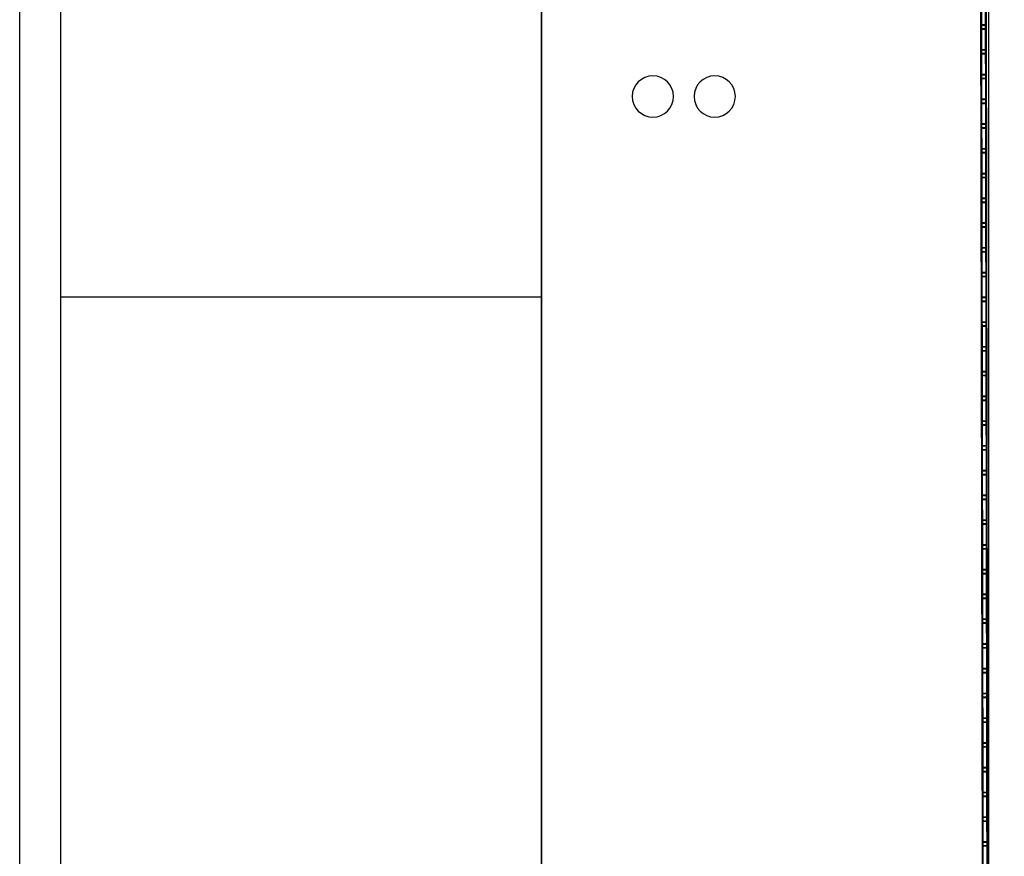
# Model space of a CAD drawing. Extents: x -186890 to 114097, y -209850 to 101709.
# Drawn here: x -160810 to -156036, y -35047 to -30991 of the extents above; entities that cross this region are included whole.
import ezdxf

# ---------------------------------------------------------------- set-up
doc = ezdxf.new("R2010")
doc.units = 0
doc.linetypes.add('X-3040-S$0$EDG-1DOT-2', pattern=[5, 2, -1.4, 0.2, -1.4])
for name, color, linetype in [('X-3040-S$0$A-DETL-10', 11, 'CONTINUOUS'), ('X-3040-S$0$Boundary', 133, 'X-3040-S$0$EDG-1DOT-2'), ('X-3040-S$0$Conrad Gargett-2', 11, 'CONTINUOUS'), ('X-XREF', 7, 'CONTINUOUS')]:
    doc.layers.add(name, color=color, linetype=linetype)

# ---------------------------------------------------------------- blocks, each defined once
blk = doc.blocks.new('X-3040-S')
at = {"layer": 'X-3040-S$0$A-DETL-10'}
blk.add_line((-156110.3, -80853.2), (-156110.3, -22190.5), dxfattribs=at)
at = {"layer": 'X-3040-S$0$Boundary'}
blk.add_line((-156110.7, -80853.7), (-156110.7, -22192.7), dxfattribs=at)
at = {"layer": 'X-3040-S$0$Conrad Gargett-2'}
for p, q in [((-160810.2, -74236.1), (-160810.2, -17336.1)), ((-160610.2, -35236.1), (-160610.2, -19186.1)), ((-156166.2, -22161.3), (-156064, -80714.2)), ((-156036.1, -80703.5), (-156138.2, -22161.4)), ((-158280.2, -52936.1), (-158280.2, -26436.1)), ((-158280.2, -26436.1), (-158280.2, -52936.1)), ((-156147, -30915.6), (-156146.8, -31017.6)), ((-156126.8, -31017.6), (-156127, -30915.6)), ((-156146.8, -31017.6), (-156146.7, -31035.6)), ((-156127.8, -31016.6), (-156145.8, -31016.6)), ((-156145.7, -31035.6), (-156145.8, -31017.6)), ((-156145.8, -31017.6), (-156127.8, -31017.6)), ((-156127.8, -31017.6), (-156127.7, -31035.6)), ((-156126.7, -31035.6), (-156126.8, -31017.6)), ((-156146.7, -31035.6), (-156146.6, -31137.6)), ((-156127.7, -31035.6), (-156145.7, -31035.6)), ((-156145.7, -31036.6), (-156127.7, -31036.6)), ((-156126.6, -31137.6), (-156126.7, -31035.6)), ((-156146.6, -31137.6), (-156146.5, -31155.6)), ((-156146.5, -31155.6), (-156146.4, -31257.6)), ((-156127.6, -31136.6), (-156145.6, -31136.6)), ((-156145.5, -31155.6), (-156145.6, -31137.6)), ((-156145.6, -31137.6), (-156127.6, -31137.6)), ((-156127.5, -31155.6), (-156145.5, -31155.6)), ((-156145.5, -31156.6), (-156127.5, -31156.6)), ((-156127.6, -31137.6), (-156127.5, -31155.6)), ((-156126.5, -31155.6), (-156126.6, -31137.6)), ((-156126.4, -31257.6), (-156126.5, -31155.6)), ((-156146.4, -31257.6), (-156146.3, -31275.6)), ((-156127.4, -31256.6), (-156145.4, -31256.6)), ((-156145.3, -31275.6), (-156145.4, -31257.6)), ((-156145.4, -31257.6), (-156127.4, -31257.6)), ((-156127.4, -31257.6), (-156127.3, -31275.6)), ((-156126.3, -31275.6), (-156126.4, -31257.6)), ((-156146.3, -31275.6), (-156146.2, -31377.6)), ((-156127.3, -31275.6), (-156145.3, -31275.6)), ((-156145.3, -31276.6), (-156127.3, -31276.6)), ((-156126.2, -31377.6), (-156126.3, -31275.6)), ((-156146.2, -31377.6), (-156146.1, -31395.6)), ((-156146.1, -31395.6), (-156145.9, -31497.6)), ((-156127.2, -31376.6), (-156145.2, -31376.6)), ((-156145.1, -31395.6), (-156145.2, -31377.6)), ((-156145.2, -31377.6), (-156127.2, -31377.6)), ((-156127.1, -31395.6), (-156145.1, -31395.6)), ((-156145.1, -31396.6), (-156127.1, -31396.6)), ((-156127.2, -31377.6), (-156127.1, -31395.6)), ((-156126.1, -31395.6), (-156126.2, -31377.6)), ((-156125.9, -31497.6), (-156126.1, -31395.6)), ((-156145.9, -31497.6), (-156145.9, -31515.6)), ((-156126.9, -31496.6), (-156144.9, -31496.6)), ((-156144.9, -31515.6), (-156144.9, -31497.6)), ((-156144.9, -31497.6), (-156126.9, -31497.6)), ((-156126.9, -31497.6), (-156126.9, -31515.6)), ((-156125.9, -31515.6), (-156125.9, -31497.6)), ((-156145.9, -31515.6), (-156145.7, -31617.6)), ((-156126.9, -31515.6), (-156144.9, -31515.6)), ((-156144.9, -31516.6), (-156126.9, -31516.6)), ((-156125.7, -31617.6), (-156125.9, -31515.6)), ((-156145.7, -31617.6), (-156145.7, -31635.6)), ((-156145.7, -31635.6), (-156145.5, -31737.6)), ((-156126.7, -31616.6), (-156144.7, -31616.6)), ((-156144.7, -31635.6), (-156144.7, -31617.6)), ((-156144.7, -31617.6), (-156126.7, -31617.6)), ((-156126.7, -31635.6), (-156144.7, -31635.6)), ((-156144.7, -31636.6), (-156126.7, -31636.6)), ((-156126.7, -31617.6), (-156126.7, -31635.6)), ((-156125.7, -31635.6), (-156125.7, -31617.6)), ((-156125.5, -31737.6), (-156125.7, -31635.6)), ((-156145.5, -31737.6), (-156145.5, -31755.6)), ((-156126.5, -31736.6), (-156144.5, -31736.6)), ((-156144.5, -31755.6), (-156144.5, -31737.6)), ((-156144.5, -31737.6), (-156126.5, -31737.6)), ((-156126.5, -31737.6), (-156126.5, -31755.6)), ((-156125.5, -31755.6), (-156125.5, -31737.6)), ((-156145.5, -31755.6), (-156145.3, -31857.6)), ((-156126.5, -31755.6), (-156144.5, -31755.6)), ((-156144.5, -31756.6), (-156126.5, -31756.6)), ((-156125.3, -31857.6), (-156125.5, -31755.6)), ((-156145.3, -31857.6), (-156145.3, -31875.6)), ((-156145.3, -31875.6), (-156145.1, -31977.6)), ((-156126.3, -31856.6), (-156144.3, -31856.6)), ((-156144.3, -31875.6), (-156144.3, -31857.6)), ((-156144.3, -31857.6), (-156126.3, -31857.6)), ((-156126.3, -31875.6), (-156144.3, -31875.6)), ((-156144.3, -31876.6), (-156126.3, -31876.6)), ((-156126.3, -31857.6), (-156126.3, -31875.6)), ((-156125.3, -31875.6), (-156125.3, -31857.6)), ((-156125.1, -31977.6), (-156125.3, -31875.6)), ((-156145.1, -31977.6), (-156145.1, -31995.6)), ((-156126.1, -31976.6), (-156144.1, -31976.6)), ((-156144.1, -31995.6), (-156144.1, -31977.6)), ((-156144.1, -31977.6), (-156126.1, -31977.6)), ((-156126.1, -31977.6), (-156126.1, -31995.6)), ((-156125.1, -31995.6), (-156125.1, -31977.6)), ((-156145.1, -31995.6), (-156144.9, -32097.6)), ((-156126.1, -31995.6), (-156144.1, -31995.6)), ((-156144.1, -31996.6), (-156126.1, -31996.6)), ((-156124.9, -32097.6), (-156125.1, -31995.6)), ((-156144.9, -32097.6), (-156144.9, -32115.6)), ((-156144.9, -32115.6), (-156144.7, -32217.6)), ((-156125.9, -32096.6), (-156143.9, -32096.6)), ((-156143.9, -32115.6), (-156143.9, -32097.6)), ((-156143.9, -32097.6), (-156125.9, -32097.6)), ((-156125.9, -32115.6), (-156143.9, -32115.6)), ((-156143.9, -32116.6), (-156125.9, -32116.6)), ((-156125.9, -32097.6), (-156125.9, -32115.6)), ((-156124.9, -32115.6), (-156124.9, -32097.6)), ((-156124.7, -32217.6), (-156124.9, -32115.6)), ((-156144.7, -32217.6), (-156144.7, -32235.6)), ((-156125.7, -32216.6), (-156143.7, -32216.6)), ((-156143.7, -32235.6), (-156143.7, -32217.6)), ((-156143.7, -32217.6), (-156125.7, -32217.6)), ((-156125.7, -32217.6), (-156125.7, -32235.6)), ((-156124.7, -32235.6), (-156124.7, -32217.6)), ((-156144.7, -32235.6), (-156144.5, -32337.6)), ((-156125.7, -32235.6), (-156143.7, -32235.6)), ((-156143.7, -32236.6), (-156125.7, -32236.6)), ((-156124.5, -32337.6), (-156124.7, -32235.6)), ((-158280.2, -32335.6), (-160610.2, -32335.6)), ((-156144.5, -32337.6), (-156144.4, -32355.6)), ((-156144.4, -32355.6), (-156144.3, -32457.6)), ((-156125.5, -32336.6), (-156143.5, -32336.6)), ((-156143.4, -32355.6), (-156143.5, -32337.6)), ((-156143.5, -32337.6), (-156125.5, -32337.6)), ((-156125.4, -32355.6), (-156143.4, -32355.6)), ((-156143.4, -32356.6), (-156125.4, -32356.6)), ((-156125.5, -32337.6), (-156125.4, -32355.6)), ((-156124.4, -32355.6), (-156124.5, -32337.6)), ((-156124.3, -32457.6), (-156124.4, -32355.6)), ((-156144.3, -32457.6), (-156144.2, -32475.6)), ((-156125.3, -32456.6), (-156143.3, -32456.6)), ((-156143.2, -32475.6), (-156143.3, -32457.6)), ((-156143.3, -32457.6), (-156125.3, -32457.6)), ((-156125.3, -32457.6), (-156125.2, -32475.6)), ((-156124.2, -32475.6), (-156124.3, -32457.6)), ((-156144.2, -32475.6), (-156144.1, -32577.6)), ((-156125.2, -32475.6), (-156143.2, -32475.6)), ((-156143.2, -32476.6), (-156125.2, -32476.6)), ((-156124.1, -32577.6), (-156124.2, -32475.6)), ((-156144.1, -32577.6), (-156144, -32595.6)), ((-156144, -32595.6), (-156143.8, -32697.6)), ((-156125.1, -32576.6), (-156143.1, -32576.6)), ((-156143, -32595.6), (-156143.1, -32577.6)), ((-156143.1, -32577.6), (-156125.1, -32577.6)), ((-156125, -32595.6), (-156143, -32595.6)), ((-156143, -32596.6), (-156125, -32596.6)), ((-156125.1, -32577.6), (-156125, -32595.6)), ((-156124, -32595.6), (-156124.1, -32577.6)), ((-156123.8, -32697.6), (-156124, -32595.6)), ((-156143.8, -32697.6), (-156143.8, -32715.6)), ((-156124.8, -32696.6), (-156142.8, -32696.6)), ((-156142.8, -32715.6), (-156142.8, -32697.6)), ((-156142.8, -32697.6), (-156124.8, -32697.6)), ((-156124.8, -32697.6), (-156124.8, -32715.6)), ((-156123.8, -32715.6), (-156123.8, -32697.6)), ((-156143.8, -32715.6), (-156143.6, -32817.6)), ((-156124.8, -32715.6), (-156142.8, -32715.6)), ((-156142.8, -32716.6), (-156124.8, -32716.6)), ((-156123.6, -32817.6), (-156123.8, -32715.6)), ((-156143.6, -32817.6), (-156143.6, -32835.6)), ((-156143.6, -32835.6), (-156143.4, -32937.6)), ((-156124.6, -32816.6), (-156142.6, -32816.6)), ((-156142.6, -32835.6), (-156142.6, -32817.6)), ((-156142.6, -32817.6), (-156124.6, -32817.6)), ((-156124.6, -32835.6), (-156142.6, -32835.6)), ((-156142.6, -32836.6), (-156124.6, -32836.6)), ((-156124.6, -32817.6), (-156124.6, -32835.6)), ((-156123.6, -32835.6), (-156123.6, -32817.6)), ((-156123.4, -32937.6), (-156123.6, -32835.6)), ((-156143.4, -32937.6), (-156143.4, -32955.6)), ((-156124.4, -32936.6), (-156142.4, -32936.6)), ((-156142.4, -32955.6), (-156142.4, -32937.6)), ((-156142.4, -32937.6), (-156124.4, -32937.6)), ((-156124.4, -32937.6), (-156124.4, -32955.6)), ((-156123.4, -32955.6), (-156123.4, -32937.6)), ((-156143.4, -32955.6), (-156143.2, -33057.6)), ((-156124.4, -32955.6), (-156142.4, -32955.6)), ((-156142.4, -32956.6), (-156124.4, -32956.6)), ((-156123.2, -33057.6), (-156123.4, -32955.6)), ((-156143.2, -33057.6), (-156143.2, -33075.6)), ((-156143.2, -33075.6), (-156143, -33177.6)), ((-156124.2, -33056.6), (-156142.2, -33056.6)), ((-156142.2, -33075.6), (-156142.2, -33057.6)), ((-156142.2, -33057.6), (-156124.2, -33057.6)), ((-156124.2, -33075.6), (-156142.2, -33075.6)), ((-156142.2, -33076.6), (-156124.2, -33076.6)), ((-156124.2, -33057.6), (-156124.2, -33075.6)), ((-156123.2, -33075.6), (-156123.2, -33057.6)), ((-156123, -33177.6), (-156123.2, -33075.6)), ((-156143, -33177.6), (-156143, -33195.6)), ((-156124, -33176.6), (-156142, -33176.6)), ((-156142, -33195.6), (-156142, -33177.6)), ((-156142, -33177.6), (-156124, -33177.6)), ((-156124, -33177.6), (-156124, -33195.6)), ((-156123, -33195.6), (-156123, -33177.6)), ((-156143, -33195.6), (-156142.8, -33297.6)), ((-156124, -33195.6), (-156142, -33195.6)), ((-156142, -33196.6), (-156124, -33196.6)), ((-156122.8, -33297.6), (-156123, -33195.6)), ((-156142.8, -33297.6), (-156142.8, -33315.6)), ((-156142.8, -33315.6), (-156142.6, -33417.6)), ((-156123.8, -33296.6), (-156141.8, -33296.6)), ((-156141.8, -33315.6), (-156141.8, -33297.6)), ((-156141.8, -33297.6), (-156123.8, -33297.6)), ((-156123.8, -33315.6), (-156141.8, -33315.6)), ((-156141.8, -33316.6), (-156123.8, -33316.6)), ((-156123.8, -33297.6), (-156123.8, -33315.6)), ((-156122.8, -33315.6), (-156122.8, -33297.6)), ((-156122.6, -33417.6), (-156122.8, -33315.6)), ((-156142.6, -33417.6), (-156142.6, -33435.6)), ((-156123.6, -33416.6), (-156141.6, -33416.6)), ((-156141.6, -33435.6), (-156141.6, -33417.6)), ((-156141.6, -33417.6), (-156123.6, -33417.6)), ((-156123.6, -33417.6), (-156123.6, -33435.6)), ((-156122.6, -33435.6), (-156122.6, -33417.6)), ((-156142.6, -33435.6), (-156142.4, -33537.6)), ((-156123.6, -33435.6), (-156141.6, -33435.6)), ((-156141.6, -33436.6), (-156123.6, -33436.6)), ((-156122.4, -33537.6), (-156122.6, -33435.6)), ((-156142.4, -33537.6), (-156142.4, -33555.6)), ((-156142.4, -33555.6), (-156142.2, -33657.6)), ((-156123.4, -33536.6), (-156141.4, -33536.6)), ((-156141.4, -33555.6), (-156141.4, -33537.6)), ((-156141.4, -33537.6), (-156123.4, -33537.6)), ((-156123.4, -33555.6), (-156141.4, -33555.6)), ((-156141.3, -33556.6), (-156123.3, -33556.6)), ((-156123.4, -33537.6), (-156123.4, -33555.6)), ((-156122.4, -33555.6), (-156122.4, -33537.6)), ((-156122.2, -33657.6), (-156122.4, -33555.6)), ((-156123.2, -33656.6), (-156141.2, -33656.6)), ((-156142.2, -33657.6), (-156142.1, -33675.6)), ((-156142.1, -33675.6), (-156142, -33777.6)), ((-156141.1, -33675.6), (-156141.2, -33657.6)), ((-156141.2, -33657.6), (-156123.2, -33657.6)), ((-156123.1, -33675.6), (-156141.1, -33675.6)), ((-156141.1, -33676.6), (-156123.1, -33676.6)), ((-156123.2, -33657.6), (-156123.1, -33675.6)), ((-156122.1, -33675.6), (-156122.2, -33657.6)), ((-156122, -33777.6), (-156122.1, -33675.6)), ((-156142, -33777.6), (-156141.9, -33795.6)), ((-156141.9, -33795.6), (-156141.8, -33897.6)), ((-156123, -33776.6), (-156141, -33776.6)), ((-156140.9, -33795.6), (-156141, -33777.6)), ((-156141, -33777.6), (-156123, -33777.6)), ((-156122.9, -33795.6), (-156140.9, -33795.6)), ((-156140.9, -33796.6), (-156122.9, -33796.6)), ((-156123, -33777.6), (-156122.9, -33795.6)), ((-156121.9, -33795.6), (-156122, -33777.6)), ((-156121.8, -33897.6), (-156121.9, -33795.6)), ((-156141.8, -33897.6), (-156141.7, -33915.6)), ((-156141.7, -33915.6), (-156141.5, -34017.6)), ((-156122.8, -33896.6), (-156140.8, -33896.6)), ((-156140.7, -33915.6), (-156140.8, -33897.6)), ((-156140.8, -33897.6), (-156122.8, -33897.6)), ((-156122.7, -33915.6), (-156140.7, -33915.6)), ((-156140.7, -33916.6), (-156122.7, -33916.6)), ((-156122.8, -33897.6), (-156122.7, -33915.6)), ((-156121.7, -33915.6), (-156121.8, -33897.6)), ((-156121.5, -34017.6), (-156121.7, -33915.6)), ((-156141.5, -34017.6), (-156141.5, -34035.6)), ((-156141.5, -34035.6), (-156141.3, -34137.6)), ((-156122.5, -34016.6), (-156140.5, -34016.6)), ((-156140.5, -34035.6), (-156140.5, -34017.6)), ((-156140.5, -34017.6), (-156122.5, -34017.6)), ((-156122.5, -34035.6), (-156140.5, -34035.6)), ((-156140.5, -34036.6), (-156122.5, -34036.6)), ((-156122.5, -34017.6), (-156122.5, -34035.6)), ((-156121.5, -34035.6), (-156121.5, -34017.6)), ((-156121.3, -34137.6), (-156121.5, -34035.6)), ((-156141.3, -34137.6), (-156141.3, -34155.6)), ((-156141.3, -34155.6), (-156141.1, -34257.6)), ((-156122.3, -34136.6), (-156140.3, -34136.6)), ((-156140.3, -34155.6), (-156140.3, -34137.6)), ((-156140.3, -34137.6), (-156122.3, -34137.6)), ((-156122.3, -34155.6), (-156140.3, -34155.6)), ((-156140.3, -34156.6), (-156122.3, -34156.6)), ((-156122.3, -34137.6), (-156122.3, -34155.6)), ((-156121.3, -34155.6), (-156121.3, -34137.6)), ((-156121.1, -34257.6), (-156121.3, -34155.6)), ((-156141.1, -34257.6), (-156141.1, -34275.6)), ((-156141.1, -34275.6), (-156140.9, -34377.6)), ((-156122.1, -34256.6), (-156140.1, -34256.6)), ((-156140.1, -34275.6), (-156140.1, -34257.6)), ((-156140.1, -34257.6), (-156122.1, -34257.6)), ((-156122.1, -34275.6), (-156140.1, -34275.6)), ((-156140.1, -34276.6), (-156122.1, -34276.6)), ((-156122.1, -34257.6), (-156122.1, -34275.6)), ((-156121.1, -34275.6), (-156121.1, -34257.6)), ((-156120.9, -34377.6), (-156121.1, -34275.6)), ((-156140.9, -34377.6), (-156140.9, -34395.6)), ((-156140.9, -34395.6), (-156140.7, -34497.6)), ((-156121.9, -34376.6), (-156139.9, -34376.6)), ((-156139.9, -34395.6), (-156139.9, -34377.6)), ((-156139.9, -34377.6), (-156121.9, -34377.6)), ((-156121.9, -34395.6), (-156139.9, -34395.6)), ((-156139.9, -34396.6), (-156121.9, -34396.6)), ((-156121.9, -34377.6), (-156121.9, -34395.6)), ((-156120.9, -34395.6), (-156120.9, -34377.6)), ((-156120.7, -34497.6), (-156120.9, -34395.6)), ((-156140.7, -34497.6), (-156140.7, -34515.6)), ((-156140.7, -34515.6), (-156140.5, -34617.6)), ((-156121.7, -34496.6), (-156139.7, -34496.6)), ((-156139.7, -34515.6), (-156139.7, -34497.6)), ((-156139.7, -34497.6), (-156121.7, -34497.6)), ((-156121.7, -34515.6), (-156139.7, -34515.6)), ((-156139.7, -34516.6), (-156121.7, -34516.6)), ((-156121.7, -34497.6), (-156121.7, -34515.6)), ((-156120.7, -34515.6), (-156120.7, -34497.6)), ((-156120.5, -34617.6), (-156120.7, -34515.6)), ((-156140.5, -34617.6), (-156140.5, -34635.6)), ((-156140.5, -34635.6), (-156140.3, -34737.6)), ((-156121.5, -34616.6), (-156139.5, -34616.6)), ((-156139.5, -34635.6), (-156139.5, -34617.6)), ((-156139.5, -34617.6), (-156121.5, -34617.6)), ((-156121.5, -34635.6), (-156139.5, -34635.6)), ((-156139.5, -34636.6), (-156121.5, -34636.6)), ((-156121.5, -34617.6), (-156121.5, -34635.6)), ((-156120.5, -34635.6), (-156120.5, -34617.6)), ((-156120.3, -34737.5), (-156120.5, -34635.6)), ((-156140.3, -34737.6), (-156140.3, -34755.6)), ((-156121.3, -34736.6), (-156139.3, -34736.6)), ((-156139.3, -34755.6), (-156139.3, -34737.6)), ((-156139.3, -34737.6), (-156121.3, -34737.6)), ((-156121.3, -34737.6), (-156121.3, -34755.6)), ((-156120.3, -34755.5), (-156120.3, -34737.5)), ((-156140.3, -34755.6), (-156140.1, -34857.6)), ((-156121.3, -34755.6), (-156139.3, -34755.6)), ((-156139.3, -34756.6), (-156121.3, -34756.6)), ((-156120.1, -34857.5), (-156120.3, -34755.5)), ((-156140.1, -34857.6), (-156140, -34875.6)), ((-156140, -34875.6), (-156139.9, -34977.6)), ((-156121.1, -34856.6), (-156139.1, -34856.6)), ((-156139, -34875.6), (-156139.1, -34857.6)), ((-156139.1, -34857.6), (-156121.1, -34857.6)), ((-156121, -34875.6), (-156139, -34875.6)), ((-156139, -34876.6), (-156121, -34876.6)), ((-156121.1, -34857.6), (-156121, -34875.6)), ((-156120, -34875.5), (-156120.1, -34857.5)), ((-156119.9, -34977.5), (-156120, -34875.5)), ((-156139.9, -34977.6), (-156139.8, -34995.6)), ((-156120.9, -34976.6), (-156138.9, -34976.6)), ((-156138.8, -34995.6), (-156138.9, -34977.6)), ((-156138.9, -34977.6), (-156120.9, -34977.6)), ((-156120.9, -34977.6), (-156120.8, -34995.6)), ((-156119.8, -34995.5), (-156119.9, -34977.5)), ((-156139.8, -34995.6), (-156139.7, -35097.6)), ((-156120.8, -34995.6), (-156138.8, -34995.6)), ((-156138.8, -34996.6), (-156120.8, -34996.6)), ((-156119.7, -35097.5), (-156119.8, -34995.5))]:
    blk.add_line(p, q, dxfattribs=at)
for centre, radius, start, end in [((-156145.8, -31017.6), 1, 90.1, 180.1), ((-156127.8, -31017.6), 1, 0.1, 90.1), ((-156145.7, -31035.6), 1, 180.1, 270.1), ((-156127.7, -31035.6), 1, 270.1, 0.1), ((-156145.6, -31137.6), 1, 90.1, 180.1), ((-156145.5, -31155.6), 1, 180.1, 270.1), ((-156127.6, -31137.6), 1, 0.1, 90.1), ((-156127.5, -31155.6), 1, 270.1, 0.1), ((-157740.1, -31363.3), 100, 90, 270), ((-157740.1, -31363.3), 100, 270, 90), ((-157440.1, -31363.3), 100, 90, 270), ((-157440.1, -31363.3), 100, 270, 90), ((-156145.4, -31257.6), 1, 90.1, 180.1), ((-156127.4, -31257.6), 1, 0.1, 90.1), ((-156145.3, -31275.6), 1, 180.1, 270.1), ((-156127.3, -31275.6), 1, 270.1, 0.1), ((-156145.2, -31377.6), 1, 90.1, 180.1), ((-156145.1, -31395.6), 1, 180.1, 270.1), ((-156127.2, -31377.6), 1, 0.1, 90.1), ((-156127.1, -31395.6), 1, 270.1, 0.1), ((-156144.9, -31497.6), 1, 90.1, 180.1), ((-156126.9, -31497.6), 1, 0.1, 90.1), ((-156144.9, -31515.6), 1, 180.1, 270.1), ((-156126.9, -31515.6), 1, 270.1, 0.1), ((-156144.7, -31617.6), 1, 90.1, 180.1), ((-156144.7, -31635.6), 1, 180.1, 270.1), ((-156126.7, -31617.6), 1, 0.1, 90.1), ((-156126.7, -31635.6), 1, 270.1, 0.1), ((-156144.5, -31737.6), 1, 90.1, 180.1), ((-156126.5, -31737.6), 1, 0.1, 90.1), ((-156144.5, -31755.6), 1, 180.1, 270.1), ((-156126.5, -31755.6), 1, 270.1, 0.1), ((-156144.3, -31857.6), 1, 90.1, 180.1), ((-156144.3, -31875.6), 1, 180.1, 270.1), ((-156126.3, -31857.6), 1, 0.1, 90.1), ((-156126.3, -31875.6), 1, 270.1, 0.1), ((-156144.1, -31977.6), 1, 90.1, 180.1), ((-156126.1, -31977.6), 1, 0.1, 90.1), ((-156144.1, -31995.6), 1, 180.1, 270.1), ((-156126.1, -31995.6), 1, 270.1, 0.1), ((-156143.9, -32097.6), 1, 90.1, 180.1), ((-156143.9, -32115.6), 1, 180.1, 270.1), ((-156125.9, -32097.6), 1, 0.1, 90.1), ((-156125.9, -32115.6), 1, 270.1, 0.1), ((-156143.7, -32217.6), 1, 90.1, 180.1), ((-156125.7, -32217.6), 1, 0.1, 90.1), ((-156143.7, -32235.6), 1, 180.1, 270.1), ((-156125.7, -32235.6), 1, 270.1, 0.1), ((-156143.5, -32337.6), 1, 90.1, 180.1), ((-156143.4, -32355.6), 1, 180.1, 270.1), ((-156125.5, -32337.6), 1, 0.1, 90.1), ((-156125.4, -32355.6), 1, 270.1, 0.1), ((-156143.3, -32457.6), 1, 90.1, 180.1), ((-156125.3, -32457.6), 1, 0.1, 90.1), ((-156143.2, -32475.6), 1, 180.1, 270.1), ((-156125.2, -32475.6), 1, 270.1, 0.1), ((-156143.1, -32577.6), 1, 90.1, 180.1), ((-156143, -32595.6), 1, 180.1, 270.1), ((-156125.1, -32577.6), 1, 0.1, 90.1), ((-156125, -32595.6), 1, 270.1, 0.1), ((-156142.8, -32697.6), 1, 90.1, 180.1), ((-156124.8, -32697.6), 1, 0.1, 90.1), ((-156142.8, -32715.6), 1, 180.1, 270.1), ((-156124.8, -32715.6), 1, 270.1, 0.1), ((-156142.6, -32817.6), 1, 90.1, 180.1), ((-156142.6, -32835.6), 1, 180.1, 270.1), ((-156124.6, -32817.6), 1, 0.1, 90.1), ((-156124.6, -32835.6), 1, 270.1, 0.1), ((-156142.4, -32937.6), 1, 90.1, 180.1), ((-156124.4, -32937.6), 1, 0.1, 90.1), ((-156142.4, -32955.6), 1, 180.1, 270.1), ((-156124.4, -32955.6), 1, 270.1, 0.1), ((-156142.2, -33057.6), 1, 90.1, 180.1), ((-156142.2, -33075.6), 1, 180.1, 270.1), ((-156124.2, -33057.6), 1, 0.1, 90.1), ((-156124.2, -33075.6), 1, 270.1, 0.1), ((-156142, -33177.6), 1, 90.1, 180.1), ((-156124, -33177.6), 1, 0.1, 90.1), ((-156142, -33195.6), 1, 180.1, 270.1), ((-156124, -33195.6), 1, 270.1, 0.1), ((-156141.8, -33297.6), 1, 90.1, 180.1), ((-156141.8, -33315.6), 1, 180.1, 270.1), ((-156123.8, -33297.6), 1, 0.1, 90.1), ((-156123.8, -33315.6), 1, 270.1, 0.1), ((-156141.6, -33417.6), 1, 90.1, 180.1), ((-156123.6, -33417.6), 1, 0.1, 90.1), ((-156141.6, -33435.6), 1, 180.1, 270.1), ((-156123.6, -33435.6), 1, 270.1, 0.1), ((-156141.4, -33537.6), 1, 90.1, 180.1), ((-156141.4, -33555.6), 1, 180.1, 270.1), ((-156123.4, -33537.6), 1, 0.1, 90.1), ((-156123.4, -33555.6), 1, 270.1, 0.1), ((-156141.2, -33657.6), 1, 90.1, 180.1), ((-156123.2, -33657.6), 1, 0.1, 90.1), ((-156141.1, -33675.6), 1, 180.1, 270.1), ((-156123.1, -33675.6), 1, 270.1, 0.1), ((-156141, -33777.6), 1, 90.1, 180.1), ((-156140.9, -33795.6), 1, 180.1, 270.1), ((-156123, -33777.6), 1, 0.1, 90.1), ((-156122.9, -33795.6), 1, 270.1, 0.1), ((-156140.8, -33897.6), 1, 90.1, 180.1), ((-156140.7, -33915.6), 1, 180.1, 270.1), ((-156122.8, -33897.6), 1, 0.1, 90.1), ((-156122.7, -33915.6), 1, 270.1, 0.1), ((-156140.5, -34017.6), 1, 90.1, 180.1), ((-156140.5, -34035.6), 1, 180.1, 270.1), ((-156122.5, -34017.6), 1, 0.1, 90.1), ((-156122.5, -34035.6), 1, 270.1, 0.1), ((-156140.3, -34137.6), 1, 90.1, 180.1), ((-156140.3, -34155.6), 1, 180.1, 270.1), ((-156122.3, -34137.6), 1, 0.1, 90.1), ((-156122.3, -34155.6), 1, 270.1, 0.1), ((-156140.1, -34257.6), 1, 90.1, 180.1), ((-156140.1, -34275.6), 1, 180.1, 270.1), ((-156122.1, -34257.6), 1, 0.1, 90.1), ((-156122.1, -34275.6), 1, 270.1, 0.1), ((-156139.9, -34377.6), 1, 90.1, 180.1), ((-156139.9, -34395.6), 1, 180.1, 270.1), ((-156121.9, -34377.6), 1, 0.1, 90.1), ((-156121.9, -34395.6), 1, 270.1, 0.1), ((-156139.7, -34497.6), 1, 90.1, 180.1), ((-156139.7, -34515.6), 1, 180.1, 270.1), ((-156121.7, -34497.6), 1, 0.1, 90.1), ((-156121.7, -34515.6), 1, 270.1, 0.1), ((-156139.5, -34617.6), 1, 90.1, 180.1), ((-156139.5, -34635.6), 1, 180.1, 270.1), ((-156121.5, -34617.6), 1, 0.1, 90.1), ((-156121.5, -34635.6), 1, 270.1, 0.1), ((-156139.3, -34737.6), 1, 90.1, 180.1), ((-156121.3, -34737.6), 1, 0.1, 90.1), ((-156139.3, -34755.6), 1, 180.1, 270.1), ((-156121.3, -34755.6), 1, 270.1, 0.1), ((-156139.1, -34857.6), 1, 90.1, 180.1), ((-156139, -34875.6), 1, 180.1, 270.1), ((-156121.1, -34857.6), 1, 0.1, 90.1), ((-156121, -34875.6), 1, 270.1, 0.1), ((-156138.9, -34977.6), 1, 90.1, 180.1), ((-156120.9, -34977.6), 1, 0.1, 90.1), ((-156138.8, -34995.6), 1, 180.1, 270.1), ((-156120.8, -34995.6), 1, 270.1, 0.1)]:
    blk.add_arc(centre, radius, start, end, dxfattribs=at)

msp = doc.modelspace()

# ---------------------------------------------------------------- block references
at = {"layer": 'X-XREF'}
msp.add_blockref('X-3040-S', (0, 0), dxfattribs=at)

doc.saveas('drawing.dxf')
